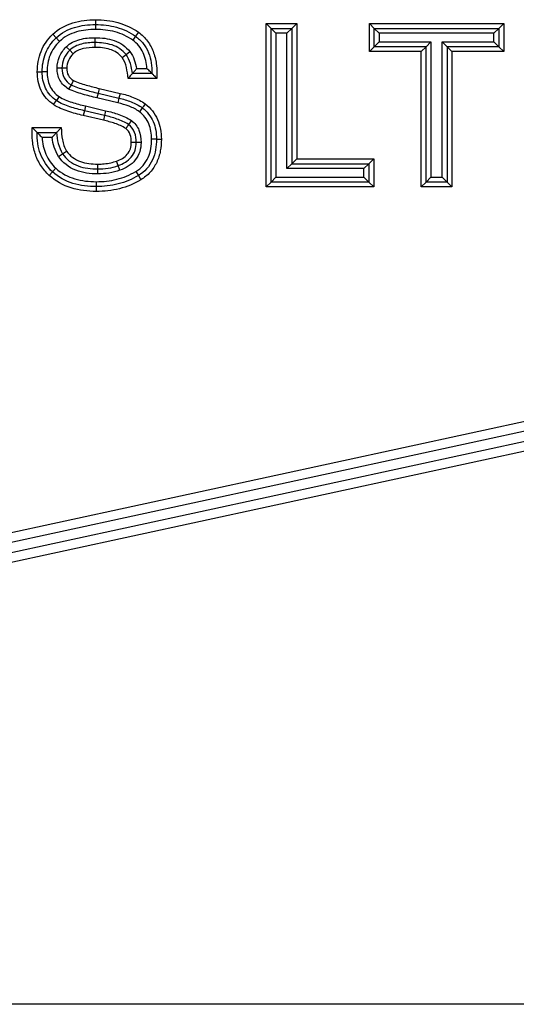
# Model space of a CAD drawing. Units: millimetres. Extents: x -1 to 297, y 0 to 200.
# Drawn here: x 140 to 140, y 102 to 102 of the extents above; entities that cross this region are included whole.
import ezdxf

# ---------------------------------------------------------------- set-up
doc = ezdxf.new("R2010")
doc.units = ezdxf.units.MM

msp = doc.modelspace()

# ---------------------------------------------------------------- linework, layer by layer
at = {"color": 7, "linetype": 'Continuous', "lineweight": 25}
for p, q in [((139.815698565517, 102.3849505312378), (139.8156985655169, 102.3820933883805)), ((139.815698565517, 102.3820933883806), (139.8156985655174, 102.3792362455232)), ((139.9155921029538, 102.3826848107147), (139.9334934193286, 102.3826848107147)), ((139.9155921029538, 102.3826848107147), (139.918449245811, 102.3798276678576)), ((139.9155921029538, 102.2870086914697), (139.9155921029538, 102.3826848107147)), ((139.9334934193286, 102.3826848107147), (139.9306362764715, 102.3798276678575)), ((139.9334934193286, 102.3826848107147), (139.9334934193286, 102.3034400898332)), ((139.9760873500689, 102.3662534123512), (139.976087350069, 102.3826848107146)), ((139.9789444929262, 102.3798276678576), (139.976087350069, 102.3826848107146)), ((139.976087350069, 102.3826848107146), (140.0547384888986, 102.3826848107147)), ((140.0518813460415, 102.3798276678575), (140.0547384888986, 102.3826848107147)), ((140.0547384888986, 102.3826848107147), (140.0547384888985, 102.3662534123511)), ((139.7906093430561, 102.3763843222042), (139.7925805789223, 102.3743161117537)), ((139.794551814788, 102.3722479013034), (139.7925805789221, 102.3743161117537)), ((139.8153620169181, 102.3715600791266), (139.8153620169178, 102.3744172219836)), ((139.83909251178, 102.3752753516336), (139.8374447632041, 102.3729411802332)), ((139.840750097872, 102.3776025428926), (139.8390925117801, 102.3752753516336)), ((139.9184492458111, 102.2898658343268), (139.9184492458111, 102.3798276678576)), ((139.9213063886681, 102.3769705250004), (139.9184492458111, 102.3798276678576)), ((139.9184492458111, 102.3798276678576), (139.9306362764716, 102.3798276678573)), ((139.9277791336144, 102.3769705250002), (139.9213063886681, 102.3769705250004)), ((139.9213063886681, 102.3769705250004), (139.9213063886683, 102.292722977184)), ((139.9277791336144, 102.3769705250002), (139.9306362764716, 102.3798276678573)), ((139.9277791336143, 102.297725804119), (139.9277791336144, 102.3769705250002)), ((139.9306362764716, 102.3798276678573), (139.9306362764715, 102.300582946976)), ((139.9789444929263, 102.3798276678574), (140.0518813460415, 102.3798276678575)), ((139.9789444929263, 102.3798276678574), (139.9818016357832, 102.3769705250004)), ((139.9789444929263, 102.3691105552082), (139.9789444929263, 102.3798276678574)), ((139.9818016357832, 102.3769705250004), (139.9818016357833, 102.3719676980655)), ((140.0490242031842, 102.3769705250003), (139.9818016357832, 102.3769705250004)), ((140.0518813460415, 102.3798276678575), (140.0490242031842, 102.3769705250003)), ((140.0490242031843, 102.3719676980654), (140.0490242031842, 102.3769705250003)), ((140.0518813460415, 102.3798276678575), (140.0518813460416, 102.3691105552083)), ((139.8005111099033, 102.3670286380806), (139.7984875672815, 102.3690457004548)), ((139.8153620169178, 102.3687029362694), (139.815362016918, 102.3715600791266)), ((139.9760873500689, 102.3662534123512), (139.9789444929262, 102.3691105552084)), ((139.9789444929263, 102.3691105552082), (139.9818016357833, 102.3719676980655)), ((140.0092583060724, 102.3691105552083), (139.9789444929263, 102.3691105552082)), ((139.9818016357833, 102.3719676980655), (140.0121154489293, 102.3719676980656)), ((140.0064011632148, 102.3662534123513), (140.0092583060724, 102.3691105552083)), ((140.0121154489293, 102.3719676980656), (140.0092583060724, 102.3691105552083)), ((140.0092583060721, 102.2898658343269), (140.0092583060724, 102.3691105552083)), ((140.0121154489293, 102.3719676980656), (140.0121154489292, 102.292722977184)), ((140.0187103900385, 102.3719676980653), (140.0490242031843, 102.3719676980654)), ((140.0187103900385, 102.2927229771841), (140.0187103900385, 102.3719676980653)), ((140.0187103900385, 102.3719676980653), (140.0215675328957, 102.3691105552082)), ((140.0215675328957, 102.3691105552082), (140.0215675328955, 102.2898658343268)), ((140.0518813460416, 102.3691105552083), (140.0215675328957, 102.3691105552082)), ((140.0215675328956, 102.3691105552083), (140.0244246757526, 102.3662534123512)), ((140.0518813460416, 102.3691105552083), (140.0490242031843, 102.3719676980654)), ((140.0518813460415, 102.3691105552084), (140.0547384888985, 102.3662534123511)), ((139.802534822492, 102.3650117462286), (139.8005111099033, 102.3670286380806)), ((139.8312328115366, 102.3627906192579), (139.8335091654307, 102.3645175069299)), ((139.8335091654306, 102.36451750693), (139.8357991336093, 102.366226256597)), ((140.0064011632148, 102.3662534123513), (139.9760873500689, 102.3662534123512)), ((140.006401163215, 102.2870086914698), (140.0064011632148, 102.3662534123513)), ((140.0244246757526, 102.3662534123512), (140.0244246757528, 102.2870086914698)), ((140.0547384888985, 102.3662534123511), (140.0244246757526, 102.3662534123512)), ((139.7815581866205, 102.3544129025481), (139.7844153294778, 102.354412902548)), ((139.7872724723348, 102.3544129025482), (139.7844153294777, 102.354412902548)), ((139.79598934272, 102.3564953288266), (139.793132199863, 102.3564953288267)), ((139.7988464855773, 102.3564953288265), (139.7959893427202, 102.3564953288265)), ((139.8487174962222, 102.3534332966411), (139.8372656791427, 102.353433296641)), ((139.839720503457, 102.3562904394983), (139.8457615649104, 102.3562904394983)), ((139.8013277875932, 102.3468194293164), (139.7999071558205, 102.3443403189124)), ((139.8027220793907, 102.3493134997578), (139.801327787593, 102.3468194293166)), ((139.8515746390793, 102.3505761537839), (139.8347382141523, 102.3505761537838)), ((139.7943222893752, 102.3399397731818), (139.792723650263, 102.3375717255279)), ((139.8171684835284, 102.3419198723295), (139.8165064059407, 102.3391404880441)), ((139.8178231228361, 102.3447010180805), (139.8171684835282, 102.3419198723295)), ((139.8171684835284, 102.3419198723295), (139.8293962462433, 102.3390416435389)), ((139.8178231228361, 102.3447010180805), (139.8300516359629, 102.3418226020464)), ((139.8300516359629, 102.3418226020464), (139.8293962462432, 102.3390416435389)), ((139.6312204039816, 102.0553678286149), (140.9399648139267, 102.3391804340614)), ((139.7911206863207, 102.3352066041414), (139.792723650263, 102.337571725528)), ((139.8097441163299, 102.3344138665221), (139.8090948812061, 102.3316314645522)), ((139.8097441163299, 102.3344138665221), (139.821560532132, 102.3316566685724)), ((139.8287416093032, 102.3362605077266), (139.8165064059407, 102.3391404880441)), ((139.8293962462433, 102.3390416435389), (139.8287416093032, 102.3362605077266)), ((140.9411758573284, 102.3335959524286), (139.6324309066013, 102.0497832297085)), ((139.8090948812061, 102.3316314645522), (139.8084469016991, 102.3288487699)), ((139.8202548847576, 102.3260935298732), (139.8084469016991, 102.3288487699)), ((139.8209041220625, 102.3288759410756), (139.8090948812061, 102.3316314645522)), ((139.8209041220625, 102.3288759410757), (139.8202548847576, 102.3260935298732)), ((139.821560532132, 102.3316566685724), (139.8209041220625, 102.3288759410756)), ((139.8430425027504, 102.3333462840401), (139.8413259330275, 102.331062241557)), ((139.6336417831691, 102.044198711951), (140.9423870526124, 102.3280115037351)), ((140.9435981719556, 102.3224270385714), (139.6348528265755, 102.0386142302968)), ((139.8366601063533, 102.3258879157847), (139.8350198154962, 102.3235481883672)), ((139.7785929579605, 102.3217506757137), (139.7955730278627, 102.3217506757138)), ((139.7814143953735, 102.3188935328567), (139.7928662124531, 102.3188935328567)), ((139.7902467228682, 102.3160363899996), (139.7843338913147, 102.3160363899995)), ((139.8394703015842, 102.3130759771948), (139.836613158727, 102.3130759771947)), ((139.8423274444413, 102.3130759771947), (139.8394703015847, 102.3130759771943)), ((139.8513508235356, 102.3150356981594), (139.8484936806785, 102.3150356981595)), ((139.8513508235355, 102.3150356981594), (139.8542079663928, 102.3150356981596)), ((139.7939413247016, 102.3049201492577), (139.7963467664971, 102.3064621098704)), ((139.796346766497, 102.3064621098702), (139.7987397524367, 102.3080233648161)), ((139.8169337650651, 102.2975209147907), (139.8169337650651, 102.3003780576476)), ((139.828967541371, 102.2994806357553), (139.8279962644202, 102.302167620392)), ((139.8299390239451, 102.2967937254558), (139.828967541371, 102.2994806357553)), ((139.9306362764715, 102.300582946976), (139.9277791336143, 102.297725804119)), ((139.9306362764715, 102.3005829469759), (139.9334934193286, 102.3034400898332)), ((139.9306362764715, 102.300582946976), (139.9757699384407, 102.3005829469759)), ((139.9334934193286, 102.3034400898332), (139.9786270812977, 102.3034400898331)), ((139.9757699384407, 102.3005829469759), (139.9729127955835, 102.2977258041189)), ((139.9757699384407, 102.3005829469761), (139.9786270812977, 102.3034400898331)), ((139.9757699384407, 102.3005829469759), (139.9757699384407, 102.2898658343269)), ((139.9786270812977, 102.3034400898331), (139.9786270812981, 102.2870086914695)), ((139.79048796963, 102.2958060953026), (139.7885546164856, 102.2937024073345)), ((139.7924287233673, 102.2979029600012), (139.7904879696302, 102.2958060953025)), ((139.8169337650651, 102.2946637719334), (139.8169337650649, 102.2975209147906)), ((139.840745724036, 102.2936625709425), (139.8422280962256, 102.2912200638731)), ((139.9729127955835, 102.2977258041189), (139.9277791336143, 102.297725804119)), ((139.9729127955834, 102.2927229771839), (139.9729127955835, 102.2977258041189)), ((139.8161170873757, 102.2900896498704), (139.8161170873754, 102.2872325070133)), ((139.9155921029538, 102.2870086914697), (139.9184492458111, 102.2898658343268)), ((139.9213063886683, 102.292722977184), (139.9184492458111, 102.2898658343268)), ((139.9757699384407, 102.2898658343269), (139.9184492458111, 102.2898658343268)), ((139.9213063886683, 102.292722977184), (139.9729127955834, 102.2927229771839)), ((139.9757699384407, 102.2898658343269), (139.9729127955834, 102.2927229771839)), ((139.9757699384406, 102.2898658343267), (139.9786270812981, 102.2870086914695)), ((140.006401163215, 102.2870086914698), (140.009258306072, 102.2898658343269)), ((140.0121154489292, 102.292722977184), (140.0092583060721, 102.2898658343269)), ((140.0215675328955, 102.2898658343268), (140.0092583060721, 102.2898658343269)), ((140.0121154489292, 102.292722977184), (140.0187103900385, 102.2927229771841)), ((140.0187103900385, 102.2927229771841), (140.0215675328955, 102.2898658343268)), ((140.0244246757528, 102.2870086914698), (140.0215675328955, 102.2898658343269)), ((139.8161170873753, 102.2872325070133), (139.8161170873754, 102.2843753641559)), ((139.9786270812981, 102.2870086914695), (139.9155921029538, 102.2870086914697)), ((140.0244246757528, 102.2870086914698), (140.006401163215, 102.2870086914698)), ((141.5746630533033, 101.8083244181828), (33.11752019615921, 101.8083244181824))]:
    msp.add_line(p, q, dxfattribs=at)
for centre, radius, start, end in [((139.9684086281754, 102.2409145689991), 0.1557571422103731, 142.5478290027034, 143.5988642353286), ((140.827983782197, 102.894494353245), 1.155697977027856, 211.182990802844, 211.3246387968503)]:
    msp.add_arc(centre, radius, start, end, dxfattribs=at)
for points, knots in [([(139.7906093430561, 102.3763843222042), (139.7939170462349, 102.3795369332639), (139.7979966787713, 102.3817761324329), (139.8066853821306, 102.3844621107742), (139.8111559150044, 102.3849505312379), (139.815698565517, 102.3849505312378)], [0, 0, 0, 0, 0.5, 0.5, 1, 1, 1, 1]), ([(139.7925805789221, 102.3743161117537), (139.7955856689465, 102.3771802986333), (139.7993838086949, 102.379236917535), (139.8073136073868, 102.3816422920645), (139.8115130976321, 102.3820933883807), (139.815698565517, 102.3820933883806)], [0, 0, 0, 0, 0.5, 0.5, 1, 1, 1, 1]), ([(139.815698565517, 102.3849505312378), (139.8201325674686, 102.3849505312378), (139.8245244759869, 102.3844471406737), (139.8330649005094, 102.3820547120557), (139.8371208366289, 102.3801645267394), (139.840750097872, 102.3776025428926)], [0, 0, 0, 0, 0.5, 0.5, 1, 1, 1, 1]), ([(139.815698565517, 102.3820933883806), (139.8198283221855, 102.3820933883806), (139.8239810017182, 102.3816251958925), (139.8319443440676, 102.3794084340834), (139.8357041223429, 102.3776672982098), (139.83909251178, 102.3752753516336)], [0, 0, 0, 0, 0.5, 0.5, 1, 1, 1, 1]), ([(139.7815581866205, 102.3544129025481), (139.7815581866204, 102.3585264961715), (139.7822212504472, 102.3625963271505), (139.7852981951379, 102.3702065135335), (139.7876312639142, 102.3735458797165), (139.7906093430561, 102.3763843222042)], [0, 0, 0, 0, 0.5, 0.5, 1, 1, 1, 1]), ([(139.7844153294777, 102.354412902548), (139.7844153294776, 102.3581095363341), (139.7850136089692, 102.3618449111585), (139.7877361074505, 102.3686484646022), (139.7898899815061, 102.3717516715025), (139.7925805789221, 102.3743161117537)], [0, 0, 0, 0, 0.5, 0.5, 1, 1, 1, 1]), ([(139.8156985655174, 102.3792362455232), (139.8118780904396, 102.3792362455233), (139.8080423981272, 102.3788438637308), (139.8007858511107, 102.3767081715111), (139.7973329968457, 102.374898678849), (139.794551814788, 102.3722479013034)], [0, 0, 0, 0, 0.5, 0.5, 1, 1, 1, 1]), ([(139.7984875672889, 102.3690457004474), (139.8006532019676, 102.3712182926945), (139.8034657490068, 102.3725807688129), (139.8092611740579, 102.3741507135588), (139.8123235644433, 102.3744172219836), (139.8153620169178, 102.3744172219836)], [0, 0, 0, 0, 0.5, 0.5, 1, 1, 1, 1]), ([(139.8153620169178, 102.3744172219836), (139.8191840707746, 102.3744172219836), (139.8229991446766, 102.3739970057267), (139.8302038938715, 102.3714696401917), (139.8334731145121, 102.3692923726797), (139.8357991336093, 102.366226256597)], [0, 0, 0, 0, 0.5, 0.5, 1, 1, 1, 1]), ([(139.8374447800907, 102.372941203912), (139.8342965716256, 102.3751636008942), (139.8307978674006, 102.3767731188154), (139.8233940633358, 102.3788111755566), (139.8195467890663, 102.3792362455231), (139.8156985655174, 102.3792362455232)], [0, 0, 0, 0, 0.5, 0.5, 1, 1, 1, 1]), ([(139.83909251178, 102.3752753516336), (139.8407796756345, 102.3740736370982), (139.8423050696433, 102.3726345277371), (139.8448693906875, 102.369334730173), (139.8458732172517, 102.367532836679), (139.8481818679099, 102.3617433500047), (139.8487174962221, 102.3575929470948), (139.8487174962222, 102.3534332966411)], [0, 0, 0, 0, 0.25, 0.25, 0.5, 0.5, 1, 1, 1, 1]), ([(139.8407500831874, 102.3776025220906), (139.8428366973038, 102.3761162915108), (139.8446506798235, 102.3743574857457), (139.8476920710813, 102.3702534218044), (139.8488560513769, 102.3679865470721), (139.8505445444668, 102.3631820959042), (139.8510585582124, 102.3606811517992), (139.8516001148348, 102.3556654055434), (139.8515746390793, 102.3531191284279), (139.8515746390793, 102.3505761537839)], [0, 0, 0, 0, 0.25, 0.25, 0.5, 0.5, 0.75, 0.75, 1, 1, 1, 1]), ([(139.794551814788, 102.3722479013034), (139.7921421689296, 102.3699512393078), (139.7902118240907, 102.367171664587), (139.7877923425649, 102.3610711344525), (139.7872724723347, 102.3577376806254), (139.7872724723348, 102.3544129025482)], [0, 0, 0, 0, 0.5, 0.5, 1, 1, 1, 1]), ([(139.793132199863, 102.3564953288267), (139.793132199863, 102.3588531719211), (139.793591500993, 102.3611702338734), (139.7954428211841, 102.3654424920561), (139.7968257587958, 102.3673782720555), (139.7984875672815, 102.3690457004548)], [0, 0, 0, 0, 0.5, 0.5, 1, 1, 1, 1]), ([(139.8153620169181, 102.3715600791266), (139.812706777665, 102.3715600791266), (139.8100190136362, 102.3713466907248), (139.8049136316876, 102.3700556047334), (139.8024106485141, 102.3689342793688), (139.8005111099033, 102.3670286380806)], [0, 0, 0, 0, 0.5, 0.5, 1, 1, 1, 1]), ([(139.8153620169178, 102.3687029362694), (139.8130768448134, 102.3687029362693), (139.8107787053896, 102.368538868825), (139.8063571493702, 102.3675175285666), (139.8041659889136, 102.3666480585299), (139.802534822492, 102.3650117462286)], [0, 0, 0, 0, 0.5, 0.5, 1, 1, 1, 1]), ([(139.8335091654306, 102.36451750693), (139.8314888721563, 102.3671806207917), (139.828528988781, 102.3690828541799), (139.8221328347911, 102.37121378832), (139.8187394844868, 102.3715600791266), (139.8153620169181, 102.3715600791266)], [0, 0, 0, 0, 0.5, 0.5, 1, 1, 1, 1]), ([(139.8312329046566, 102.3627906884119), (139.8294449840095, 102.3651474929014), (139.8268406325698, 102.3666959377812), (139.8212119503234, 102.368437274631), (139.8182973813898, 102.3687029362694), (139.8153620169178, 102.3687029362694)], [0, 0, 0, 0, 0.5, 0.5, 1, 1, 1, 1]), ([(139.8457615649104, 102.3562904394983), (139.8455318376418, 102.3595075229101), (139.8448792864668, 102.362705568307), (139.8421814915042, 102.368511214739), (139.8400820083346, 102.3710603646298), (139.8374447632039, 102.3729411802334)], [0, 0, 0, 0, 0.5, 0.5, 1, 1, 1, 1]), ([(139.8005111099033, 102.3670286380806), (139.7991284014765, 102.3656412536024), (139.7979435858826, 102.3640095448472), (139.7963742528928, 102.3604237726265), (139.79598934272, 102.3584765477958), (139.79598934272, 102.3564953288266)], [0, 0, 0, 0, 0.5, 0.5, 1, 1, 1, 1]), ([(139.8025348224821, 102.3650117462381), (139.8014068548119, 102.3638799640002), (139.800445201423, 102.3625749966907), (139.7991616852206, 102.3596899855446), (139.7988464855773, 102.3580954616538), (139.7988464855773, 102.3564953288265)], [0, 0, 0, 0, 0.5, 0.5, 1, 1, 1, 1]), ([(139.8347382141523, 102.3505761537838), (139.8344763987214, 102.3527062463086), (139.8342514922122, 102.3548499656286), (139.8332407061816, 102.3590103594928), (139.8325205884485, 102.3610565467992), (139.8312328115366, 102.3627906192579)], [0, 0, 0, 0, 0.5, 0.5, 1, 1, 1, 1]), ([(139.8372656791427, 102.353433296641), (139.8370248155867, 102.3553929277395), (139.8366600227747, 102.3573415483221), (139.8354943761522, 102.3611064301334), (139.8346934736924, 102.3629303641785), (139.8335091654306, 102.36451750693)], [0, 0, 0, 0, 0.5, 0.5, 1, 1, 1, 1]), ([(139.7911206889908, 102.335206608096), (139.7895623030696, 102.3362628060867), (139.7881562661511, 102.3374759150886), (139.7856939810098, 102.3402623960212), (139.7846398725688, 102.3418521487384), (139.7822247512157, 102.3468799009644), (139.7815581866204, 102.3506530769424), (139.7815581866205, 102.3544129025481)], [0, 0, 0, 0, 0.2499999999999001, 0.2499999999999001, 0.4999999999998002, 0.4999999999998002, 1, 1, 1, 1]), ([(139.792723650263, 102.3375717255279), (139.7900310458949, 102.3393966414775), (139.7877513155066, 102.3419277502717), (139.7849740380331, 102.3478022951288), (139.7844153294776, 102.3511232973801), (139.7844153294777, 102.354412902548)], [0, 0, 0, 0, 0.5, 0.5, 1, 1, 1, 1]), ([(139.7872724723348, 102.3544129025482), (139.7872724723347, 102.3515926089879), (139.7877145895874, 102.3487561481866), (139.7900514745648, 102.3436847593911), (139.7919813641144, 102.3415272838739), (139.7943222893749, 102.3399397731821)], [0, 0, 0, 0, 0.5, 0.5, 1, 1, 1, 1]), ([(139.7999072341908, 102.3443404590993), (139.7977705192856, 102.3455648859226), (139.7959462515039, 102.3473186895226), (139.793622666156, 102.3515936347655), (139.7931321998631, 102.3540404491631), (139.793132199863, 102.3564953288267)], [0, 0, 0, 0, 0.5, 0.5, 1, 1, 1, 1]), ([(139.79598934272, 102.3564953288266), (139.79598934272, 102.3545727594392), (139.7963478999555, 102.3525955906285), (139.7981692033043, 102.349180090878), (139.7996291518069, 102.3477928185198), (139.8013277875932, 102.3468194293164)], [0, 0, 0, 0, 0.5, 0.5, 1, 1, 1, 1]), ([(139.7988464855773, 102.3564953288265), (139.7988464855773, 102.3550524421677), (139.7990786786013, 102.3535965346696), (139.8003815835857, 102.3510572083853), (139.801467877447, 102.3500371116759), (139.8027220793907, 102.3493134997578)], [0, 0, 0, 0, 0.5, 0.5, 1, 1, 1, 1]), ([(139.8372656791426, 102.3534332966411), (139.8372656791426, 102.3534332966411), (139.8372322580192, 102.3533955161277), (139.8371710350244, 102.3533263073185), (139.8371100518142, 102.353257369571), (139.8370205138955, 102.3531561524917), (139.8369130644597, 102.3530346875499), (139.8367676202812, 102.3528702719014), (139.8365857597017, 102.3526646897636), (139.8363887420111, 102.3524419734493), (139.8361295870242, 102.3521490147644), (139.8358364282303, 102.3518176168786), (139.8355371004971, 102.3514792453886), (139.8352890337788, 102.3511988213057), (139.8350318749831, 102.3509081191906), (139.8347762176482, 102.3506191143858), (139.8347635504188, 102.3506047948664), (139.8347508821851, 102.3505904742116), (139.8347382141523, 102.3505761537838)], [0, 0, 0, 0, 2.756625120515918e-05, 2.756625120515918e-05, 2.756625120515918e-05, 5.494227681997614e-05, 5.494227681997614e-05, 5.494227681997614e-05, 9.213289497838649e-05, 9.213289497838649e-05, 9.213289497838649e-05, 0.0001411718571901913, 0.0001411718571901913, 0.0001411718571901913, 0.0001815890982671104, 0.0001815890982671104, 0.0001815890982671104, 0.0001835966414459331, 0.0001835966414459331, 0.0001835966414459331, 0.0001835966414459331]), ([(139.8372656791427, 102.353433296641), (139.8372656791427, 102.353433296641), (139.8372992745794, 102.3534712405481), (139.8373606273051, 102.3535407440766), (139.8374217331626, 102.35360996794), (139.8375113076017, 102.3537115841263), (139.8376184450351, 102.3538336681971), (139.8377640225017, 102.3539995550322), (139.8379456035566, 102.3542073578823), (139.838141491647, 102.3544333137306), (139.8383965041286, 102.3547274692429), (139.8386834697447, 102.355061328386), (139.8389747037256, 102.35540415483), (139.8392071002397, 102.3556777206765), (139.8394466725117, 102.355962185066), (139.839683604743, 102.356246188774), (139.8396959071578, 102.3562609353173), (139.8397082036682, 102.3562756889959), (139.839720503457, 102.3562904394983)], [0, 0, 0, 0, 2.762563324996351e-05, 2.762563324996351e-05, 2.762563324996351e-05, 5.505562266648618e-05, 5.505562266648618e-05, 5.505562266648618e-05, 9.246472654245784e-05, 9.246472654245784e-05, 9.246472654245784e-05, 0.0001412816699617772, 0.0001412816699617772, 0.0001412816699617772, 0.0001800084802490737, 0.0001800084802490737, 0.0001800084802490737, 0.0001820250875358089, 0.0001820250875358089, 0.0001820250875358089, 0.0001820250875358089]), ([(139.8487174962222, 102.3534332966411), (139.8487174962222, 102.3534332966411), (139.8486823512154, 102.3534684723954), (139.8486183377679, 102.353532349906), (139.8485546163292, 102.353595936028), (139.8484613458104, 102.3536888782123), (139.8483498782688, 102.3537994616395), (139.8481935105236, 102.3539545891404), (139.8479975533819, 102.3541481347165), (139.8477853906492, 102.3543559621982), (139.8474881735857, 102.3546471060436), (139.8471502031641, 102.3549749964331), (139.8468036431507, 102.3553065925104), (139.8464798532049, 102.3556164016973), (139.8461415800084, 102.3559362106757), (139.8458034273574, 102.3562514374916), (139.8457894773653, 102.3562644417119), (139.8457755192104, 102.3562774386887), (139.8457615649104, 102.3562904394983)], [0, 0, 0, 0, 2.655969773208466e-05, 2.655969773208466e-05, 2.655969773208466e-05, 5.29064702907806e-05, 5.29064702907806e-05, 5.29064702907806e-05, 9.000727188307941e-05, 9.000727188307941e-05, 9.000727188307941e-05, 0.0001421276463824737, 0.0001421276463824737, 0.0001421276463824737, 0.0001906171947600474, 0.0001906171947600474, 0.0001906171947600474, 0.0001926197612475892, 0.0001926197612475892, 0.0001926197612475892, 0.0001926197612475892]), ([(139.8487174962222, 102.3534332966411), (139.8487174962222, 102.3534332966411), (139.8487528548554, 102.3533979380078), (139.8488170564916, 102.3533337363715), (139.8488809569235, 102.3532698359396), (139.8489743348171, 102.3531764580462), (139.8490855792504, 102.3530652136129), (139.8492424771825, 102.3529083156808), (139.8494386790693, 102.352712113794), (139.8496502890877, 102.3525005037756), (139.8499440458297, 102.3522067470337), (139.8502764326757, 102.3518743601875), (139.8506152852907, 102.3515355075725), (139.8509147121812, 102.3512360806821), (139.851225455918, 102.3509253369456), (139.8515342329774, 102.3506165598856), (139.8515477011729, 102.3506030916901), (139.8515611702103, 102.3505896226529), (139.8515746390793, 102.3505761537839)], [0, 0, 0, 0, 2.66282629710835e-05, 2.66282629710835e-05, 2.66282629710835e-05, 5.303721795015619e-05, 5.303721795015619e-05, 5.303721795015619e-05, 9.042937604255493e-05, 9.042937604255493e-05, 9.042937604255493e-05, 0.0001424831922828047, 0.0001424831922828047, 0.0001424831922828047, 0.0001882624560353632, 0.0001882624560353632, 0.0001882624560353632, 0.0001902624810370686, 0.0001902624810370686, 0.0001902624810370686, 0.0001902624810370686]), ([(139.8013277875932, 102.3468194293164), (139.802534038619, 102.346145085061), (139.8038480691517, 102.345673876086), (139.8064649618752, 102.344777817401), (139.8077919052287, 102.3443764936677), (139.8117866635837, 102.3432364560271), (139.8144739415396, 102.3425617396469), (139.8171684835284, 102.3419198723295)], [0, 0, 0, 0, 0.2500000000001968, 0.2500000000001968, 0.5000000000003936, 0.5000000000003936, 1, 1, 1, 1]), ([(139.8027220034967, 102.349313307285), (139.8038812219079, 102.3486652633367), (139.8051311268065, 102.3482472071847), (139.8076298344003, 102.3474082996095), (139.8088939059187, 102.3470304432982), (139.8126996007948, 102.3459536118346), (139.8152579185074, 102.3453121472844), (139.8178231228361, 102.3447010180805)], [0, 0, 0, 0, 0.2500000000002894, 0.2500000000002894, 0.5000000000005788, 0.5000000000005788, 1, 1, 1, 1]), ([(139.7943222862911, 102.3399397686347), (139.796608326933, 102.338396491436), (139.7992035559576, 102.3374490014687), (139.8044143547072, 102.3357340085916), (139.8070712414134, 102.3350362733568), (139.8097441163299, 102.3344138665221)], [0, 0, 0, 0, 0.5, 0.5, 1, 1, 1, 1]), ([(139.8165064082835, 102.3391404979977), (139.8136789032656, 102.3398140384615), (139.8108592167223, 102.3405230421481), (139.8066701885355, 102.3417293640719), (139.8052792347729, 102.3421552829679), (139.8025402019646, 102.343112490333), (139.8011844561447, 102.3436262551581), (139.7999071558205, 102.3443403189123)], [0, 0, 0, 0, 0.4999999999994755, 0.4999999999994755, 0.7499999999997378, 0.7499999999997378, 1, 1, 1, 1]), ([(139.8300516359389, 102.3418226019445), (139.8326606997661, 102.3412077227197), (139.8352373427903, 102.3404505780795), (139.8402115335055, 102.3384674912127), (139.8426121604822, 102.3372437927695), (139.8447590516832, 102.3356302991601)], [0, 0, 0, 0, 0.5, 0.5, 1, 1, 1, 1]), ([(139.8084469017654, 102.3288487701832), (139.8054341081783, 102.3295503306298), (139.8024402912426, 102.3303439876158), (139.7965839501305, 102.3323237759691), (139.7936950477738, 102.3334686852004), (139.7911206863207, 102.3352066041414)], [0, 0, 0, 0, 0.5, 0.5, 1, 1, 1, 1]), ([(139.8090948812061, 102.3316314645522), (139.8062536832319, 102.3322930671686), (139.8034278179305, 102.3330386893531), (139.7978945688942, 102.3348851693726), (139.795153384704, 102.3359314424581), (139.792723650263, 102.3375717255279)], [0, 0, 0, 0, 0.5, 0.5, 1, 1, 1, 1]), ([(139.8413259538175, 102.3310622689205), (139.8394930827688, 102.3324397610462), (139.837427031754, 102.3334467065014), (139.8331688146077, 102.3350995215338), (139.830967434497, 102.3357359187602), (139.8287416093032, 102.3362605077266)], [0, 0, 0, 0, 0.5, 0.5, 1, 1, 1, 1]), ([(139.8293962462433, 102.3390416435389), (139.8318118310415, 102.3384723616023), (139.8342039783121, 102.337775018827), (139.8388203174317, 102.3359572451896), (139.8410520976004, 102.3348421707383), (139.8430425027504, 102.3333462840401)], [0, 0, 0, 0, 0.5, 0.5, 1, 1, 1, 1]), ([(139.8447590698467, 102.3356303230987), (139.8479095759881, 102.3332398747551), (139.8504454951264, 102.3300761929906), (139.8527897125732, 102.3247118463459), (139.8533512403352, 102.3227988135598), (139.854054457769, 102.318955107947), (139.8542079663928, 102.3170059734166), (139.8542079663928, 102.3150356981596)], [0, 0, 0, 0, 0.5000000000005351, 0.5000000000005351, 0.7500000000002676, 0.7500000000002676, 1, 1, 1, 1]), ([(139.8350198154962, 102.3235481883672), (139.8329348415448, 102.3249665933515), (139.8305762632418, 102.325954410442), (139.8258082903818, 102.3276272906724), (139.8233653764077, 102.3282949448435), (139.8209041220625, 102.3288759410756)], [0, 0, 0, 0, 0.5, 0.5, 1, 1, 1, 1]), ([(139.8215605299735, 102.331656659321), (139.8241980547613, 102.3310340532231), (139.8268150668385, 102.3303144091764), (139.8319160879514, 102.3284986105489), (139.8344134630482, 102.3274163042135), (139.8366601063533, 102.3258879157847)], [0, 0, 0, 0, 0.5, 0.5, 1, 1, 1, 1]), ([(139.8484936806785, 102.3150356981595), (139.8484936806786, 102.3180902774325), (139.8480630431607, 102.3211240737322), (139.845715009922, 102.3267521377141), (139.8437715450019, 102.3292040920084), (139.8413259330275, 102.331062241557)], [0, 0, 0, 0, 0.5, 0.5, 1, 1, 1, 1]), ([(139.8430425027504, 102.3333462840401), (139.845818916435, 102.3312396785628), (139.8480707639049, 102.3284311093861), (139.8508168183155, 102.3220332988648), (139.8513508235357, 102.3185345034432), (139.8513508235356, 102.3150356981594)], [0, 0, 0, 0, 0.5, 0.5, 1, 1, 1, 1]), ([(139.8333954708336, 102.3211975937639), (139.8314450009803, 102.3225202060716), (139.8292487860599, 102.323403373481), (139.8248120795226, 102.3249366705181), (139.8225415626358, 102.3255535615076), (139.8202548847576, 102.3260935298732)], [0, 0, 0, 0, 0.5, 0.5, 1, 1, 1, 1]), ([(139.8350198154962, 102.3235481883671), (139.8350198154966, 102.3235481883668), (139.8349884413822, 102.3235027590359), (139.8349282883734, 102.3234156648217), (139.8348681353838, 102.3233285706353), (139.834777544345, 102.3231974096081), (139.8346640084288, 102.3230330499815), (139.8345504714402, 102.3228686888026), (139.8344108575005, 102.3226665955484), (139.8342567140082, 102.3224435154052), (139.8341025668171, 102.322220429909), (139.8339296375177, 102.3219702042478), (139.8337522292331, 102.3217135704588), (139.8337136098124, 102.3216577047011), (139.8336746450732, 102.3216013427092), (139.8336354908062, 102.3215447101903), (139.8335561510277, 102.3214299535661), (139.8334756977553, 102.3213136177851), (139.8333954708336, 102.3211975937641)], [0, 0, 0, 0, 3.357647856989024e-05, 3.357647856989024e-05, 3.357647856989024e-05, 6.715293779722454e-05, 6.715293779722454e-05, 6.715293779722454e-05, 0.0001007297074836244, 0.0001007297074836244, 0.0001007297074836244, 0.00013430728506231, 0.00013430728506231, 0.00013430728506231, 0.0001415177549489223, 0.0001415177549489223, 0.0001415177549489223, 0.0001563290582315351, 0.0001563290582315351, 0.0001563290582315351, 0.0001563290582315351]), ([(139.8394703015847, 102.3130759771943), (139.8394703015846, 102.3150275379674), (139.839249184809, 102.3169993444572), (139.8378719314917, 102.3207213094328), (139.8366596422578, 102.3223985669318), (139.8350198154962, 102.3235481883672)], [0, 0, 0, 0, 0.5, 0.5, 1, 1, 1, 1]), ([(139.8366599475542, 102.325887682359), (139.83867724434, 102.3244734307557), (139.8402060691557, 102.3224622535456), (139.8420201470843, 102.3179033127259), (139.8423274444413, 102.3155170135722), (139.8423274444413, 102.3130759771947)], [0, 0, 0, 0, 0.5, 0.5, 1, 1, 1, 1]), ([(139.7885546274347, 102.2937024191721), (139.7866488764262, 102.2954538621751), (139.7849941062013, 102.297400584027), (139.7822179056708, 102.3017089997621), (139.7811102832752, 102.3040715104019), (139.779519894111, 102.3089302894767), (139.7790139257282, 102.3114809801455), (139.7785065149475, 102.3165974898242), (139.7785605631886, 102.3191747514244), (139.7785929579605, 102.3217506757137)], [0, 0, 0, 0, 0.25, 0.25, 0.5, 0.5, 0.75, 0.75, 1, 1, 1, 1]), ([(139.7814143953736, 102.3188935328567), (139.7814143953736, 102.3188935328567), (139.781379232342, 102.3189291408786), (139.78131532401, 102.318993857974), (139.781251710018, 102.3190582770045), (139.7811587027335, 102.3191524613013), (139.7810478133503, 102.3192647539957), (139.7808920787279, 102.3194224594482), (139.7806973253755, 102.3196196774147), (139.7804871755507, 102.319832486697), (139.7801971288745, 102.3201262039296), (139.7798689417274, 102.3204585443029), (139.7795343116001, 102.3207974091929), (139.7792406511265, 102.3210947859558), (139.7789359243503, 102.3214033690627), (139.7786331107929, 102.3217100147452), (139.7786197270302, 102.3217235678802), (139.7786063424095, 102.3217371218838), (139.7785929579605, 102.3217506757137)], [0, 0, 0, 0, 2.67263794981327e-05, 2.67263794981327e-05, 2.67263794981327e-05, 5.323658602951704e-05, 5.323658602951704e-05, 5.323658602951704e-05, 9.061213663043393e-05, 9.061213663043393e-05, 9.061213663043393e-05, 0.0001423406249701957, 0.0001423406249701957, 0.0001423406249701957, 0.0001875169673037272, 0.0001875169673037272, 0.0001875169673037272, 0.0001895170720067692, 0.0001895170720067692, 0.0001895170720067692, 0.0001895170720067692]), ([(139.7904879696302, 102.2958060953025), (139.7873505624599, 102.2986894676904), (139.7848843569729, 102.3023397041595), (139.7819276893847, 102.3102897148788), (139.7813605006144, 102.3146080012485), (139.7814143953735, 102.3188935328567)], [0, 0, 0, 0, 0.5, 0.5, 1, 1, 1, 1]), ([(139.7814143953735, 102.3188935328567), (139.7814143953735, 102.3188935328567), (139.7814493437904, 102.3188581103792), (139.7815130654784, 102.3187937227323), (139.78157650201, 102.318729623222), (139.7816694066918, 102.3186358821617), (139.7817805336019, 102.3185242631575), (139.7819357667354, 102.3183683426178), (139.7821303229181, 102.3181738035469), (139.7823410906113, 102.3179648125905), (139.7826347341332, 102.3176736444352), (139.7829686751067, 102.3173457196153), (139.7833111803823, 102.3170139947103), (139.7836288155865, 102.3167063570901), (139.7839606201846, 102.3163887796014), (139.7842922942062, 102.3160756404856), (139.7843061557773, 102.3160625535393), (139.7843200254578, 102.3160494736403), (139.7843338913147, 102.3160363899995)], [0, 0, 0, 0, 2.66570293061247e-05, 2.66570293061247e-05, 2.66570293061247e-05, 5.310432355782436e-05, 5.310432355782436e-05, 5.310432355782436e-05, 9.018879575260264e-05, 9.018879575260264e-05, 9.018879575260264e-05, 0.0001419986340447336, 0.0001419986340447336, 0.0001419986340447336, 0.0001898387998027668, 0.0001898387998027668, 0.0001898387998027668, 0.0001918405405875642, 0.0001918405405875642, 0.0001918405405875642, 0.0001918405405875642]), ([(139.7928662124531, 102.3188935328567), (139.7928662124531, 102.3188935328567), (139.7928314859325, 102.3188569131101), (139.7927683912921, 102.3187901576829), (139.7927055782447, 102.3187237001869), (139.7926137554221, 102.3186263988249), (139.7925043868196, 102.318509942239), (139.7923521961969, 102.3183478884146), (139.7921623556253, 102.3181447743884), (139.7919580786145, 102.3179243089998), (139.7916845631624, 102.3176291182183), (139.791376819014, 102.3172937595698), (139.7910648212065, 102.3169493081817), (139.790809074525, 102.316666959084), (139.7905453997908, 102.3163729760612), (139.7902847783205, 102.3160792945521), (139.7902720901726, 102.3160649969026), (139.7902594082191, 102.3160506917427), (139.7902467228682, 102.3160363899996)], [0, 0, 0, 0, 2.71173047440636e-05, 2.71173047440636e-05, 2.71173047440636e-05, 5.40220532943441e-05, 5.40220532943441e-05, 5.40220532943441e-05, 9.160562094664423e-05, 9.160562094664423e-05, 9.160562094664423e-05, 0.0001420597418784043, 0.0001420597418784043, 0.0001420597418784043, 0.0001831897694306158, 0.0001831897694306158, 0.0001831897694306158, 0.0001851970497508558, 0.0001851970497508558, 0.0001851970497508558, 0.0001851970497508558]), ([(139.7928662124531, 102.3188935328567), (139.7928662124531, 102.3188935328567), (139.7929007256728, 102.3189299628248), (139.7929636472634, 102.3189963788695), (139.7930262961986, 102.3190625071164), (139.7931180438783, 102.3191593501545), (139.793227707366, 102.3192751039845), (139.7933795846567, 102.3194354160303), (139.7935695205136, 102.3196359002876), (139.7937747910646, 102.3198525708764), (139.7940528631502, 102.3201460861528), (139.7943674839555, 102.3204781799423), (139.794688459222, 102.3208169810984), (139.7949639367173, 102.3211077576897), (139.7952496911754, 102.3214093819927), (139.7955336990989, 102.3217091627624), (139.7955468081398, 102.3217229998355), (139.7955599180924, 102.3217368378709), (139.7955730278627, 102.3217506757138)], [0, 0, 0, 0, 2.704721202482145e-05, 2.704721202482145e-05, 2.704721202482145e-05, 5.388833247145794e-05, 5.388833247145794e-05, 5.388833247145794e-05, 9.120235996885491e-05, 9.120235996885491e-05, 9.120235996885491e-05, 0.0001418838837713094, 0.0001418838837713094, 0.0001418838837713094, 0.0001851601884323523, 0.0001851601884323523, 0.0001851601884323523, 0.0001871616767531628, 0.0001871616767531628, 0.0001871616767531628, 0.0001871616767531628]), ([(139.7955730278627, 102.3217506757138), (139.7957015947281, 102.3193731375379), (139.7957902794049, 102.3169812281856), (139.7966965013064, 102.3123178322284), (139.7974541036102, 102.310036108618), (139.7987397524367, 102.3080233648161)], [0, 0, 0, 0, 0.5, 0.5, 1, 1, 1, 1]), ([(139.836613158727, 102.3130759771947), (139.836613158727, 102.3145964128768), (139.8364676820953, 102.3161109083394), (139.8355126638144, 102.3190024250986), (139.8346481932495, 102.3203141670766), (139.8333954708336, 102.3211975937639)], [0, 0, 0, 0, 0.5, 0.5, 1, 1, 1, 1]), ([(139.7843338913147, 102.3160363899995), (139.7845338445747, 102.3126278749553), (139.7852192992754, 102.3092378205478), (139.7878876689265, 102.3030404489901), (139.7899103204877, 102.3002174486634), (139.7924287233673, 102.2979029600012)], [0, 0, 0, 0, 0.5, 0.5, 1, 1, 1, 1]), ([(139.8279962644228, 102.3021676203843), (139.8303553731234, 102.3030203784813), (139.832627078322, 102.3042303264255), (139.8350806197284, 102.3070817037626), (139.8356972943024, 102.3081857354961), (139.8364643273837, 102.3105848302683), (139.836613158727, 102.3118193230075), (139.836613158727, 102.3130759771947)], [0, 0, 0, 0, 0.5, 0.5, 0.75, 0.75, 1, 1, 1, 1]), ([(139.828967541371, 102.2994806357553), (139.8318304344226, 102.3005154991467), (139.834625240944, 102.3020843105892), (139.8375658053178, 102.3056386643546), (139.8383243493969, 102.3070294461555), (139.8392663352054, 102.3099578853647), (139.8394703015847, 102.3115192040757), (139.8394703015847, 102.3130759771943)], [0, 0, 0, 0, 0.5, 0.5, 0.75, 0.75, 1, 1, 1, 1]), ([(139.8423274444413, 102.3130759771947), (139.8423274444413, 102.3112251061999), (139.8420772816023, 102.309370369137), (139.8409600790461, 102.3058886116438), (139.8400718837844, 102.3042297845122), (139.837783242311, 102.3013802151683), (139.836360450677, 102.3001545733359), (139.8333130627598, 102.298190165997), (139.8316681297217, 102.2974187677234), (139.8299390239451, 102.2967937254558)], [0, 0, 0, 0, 0.25, 0.25, 0.5, 0.5, 0.75, 0.75, 1, 1, 1, 1]), ([(139.8392633518165, 102.2961050780617), (139.8408528291269, 102.2970683976438), (139.8423004357555, 102.2982358398393), (139.8447597298947, 102.3009921079394), (139.84575388967, 102.3025681434198), (139.8479839713919, 102.3076144921053), (139.8484936806786, 102.3113371409055), (139.8484936806785, 102.3150356981595)], [0, 0, 0, 0, 0.25, 0.25, 0.5, 0.5, 1, 1, 1, 1]), ([(139.8513508235356, 102.3150356981594), (139.8513508235357, 102.3108950560623), (139.8507341468941, 102.3066527658763), (139.8472767276602, 102.2990695209734), (139.8443503784337, 102.2958472099717), (139.8407457240359, 102.2936625709427)], [0, 0, 0, 0, 0.5, 0.5, 1, 1, 1, 1]), ([(139.8542079663928, 102.3150356981596), (139.8542079663928, 102.3126890221529), (139.8540271442233, 102.310367373769), (139.853167681505, 102.3057929801158), (139.8524731691614, 102.3035181268746), (139.8504939366182, 102.2993084711918), (139.8491749030178, 102.2973180379273), (139.8460438528654, 102.2938926088579), (139.8442413912179, 102.2924404231438), (139.8422280962256, 102.2912200638731)], [0, 0, 0, 0, 0.25, 0.25, 0.5, 0.5, 0.75, 0.75, 1, 1, 1, 1]), ([(139.7963467664971, 102.3064621098704), (139.7974103968054, 102.3048318506377), (139.7987410885601, 102.3033731871174), (139.8018622618074, 102.300957940244), (139.8035870991066, 102.3000384082472), (139.8091111589465, 102.2979585315713), (139.8130117084335, 102.2975209147906), (139.8169337650649, 102.2975209147906)], [0, 0, 0, 0, 0.2499999999998824, 0.2499999999998824, 0.4999999999997649, 0.4999999999997649, 1, 1, 1, 1]), ([(139.7987396590187, 102.308023305145), (139.8006380713044, 102.3051135496292), (139.8035521193665, 102.3030376805952), (139.8100512914727, 102.3007324202844), (139.8134881263091, 102.3003780576476), (139.8169337650651, 102.3003780576476)], [0, 0, 0, 0, 0.5, 0.5, 1, 1, 1, 1]), ([(139.8169337650651, 102.2946637719334), (139.8125318095867, 102.2946637719334), (139.808142249883, 102.2951989818404), (139.7999462014314, 102.2984345576813), (139.7963614586603, 102.3012107347178), (139.7939413247016, 102.3049201492577)], [0, 0, 0, 0, 0.5, 0.5, 1, 1, 1, 1]), ([(139.8169337650651, 102.3003780576476), (139.8182205193415, 102.3003780576476), (139.8195092032107, 102.3004375388546), (139.8207893756882, 102.300567519606), (139.8220533475784, 102.3006958554506), (139.8233128508887, 102.3008935188194), (139.8245528561431, 102.3011700726066), (139.8257191978854, 102.3014301974931), (139.8268724669384, 102.3017612987999), (139.8279962644202, 102.302167620392)], [0, 0, 0, 0, 0.0001351091990217336, 0.0001351091990217336, 0.0001351091990217336, 0.0002685487453359534, 0.0002685487453359534, 0.0002685487453359534, 0.0003940756596547233, 0.0003940756596547233, 0.0003940756596547233, 0.0003940756596547233]), ([(139.8161170873754, 102.2843753641559), (139.811131031345, 102.2843753641559), (139.8061205241781, 102.2849476891819), (139.7966951354902, 102.2878769243365), (139.7922297030808, 102.2903031080563), (139.7885546164856, 102.2937024073345)], [0, 0, 0, 0, 0.5, 0.5, 1, 1, 1, 1]), ([(139.8161170873754, 102.2872325070133), (139.8114984321746, 102.2872325070133), (139.806823744493, 102.2877483967083), (139.7980739999573, 102.2904142088146), (139.7939059339986, 102.2926425972402), (139.7904879696302, 102.2958060953025)], [0, 0, 0, 0, 0.5, 0.5, 1, 1, 1, 1]), ([(139.7924287113683, 102.2979029469455), (139.7955840364469, 102.2949825347655), (139.7994469732354, 102.2929544039905), (139.8075403568353, 102.2905467056865), (139.8118425118765, 102.2900896498704), (139.8161170873757, 102.2900896498704)], [0, 0, 0, 0, 0.5, 0.5, 1, 1, 1, 1]), ([(139.8161170873757, 102.2900896498704), (139.8201623731072, 102.2900896498704), (139.8241977096552, 102.2905119778347), (139.8320299050912, 102.292465753729), (139.835801317404, 102.2940039479741), (139.8392633520992, 102.2961050775951)], [0, 0, 0, 0, 0.5, 0.5, 1, 1, 1, 1]), ([(139.8407457240359, 102.2936625709427), (139.8370777874695, 102.2914364782412), (139.8330497715129, 102.2897833071367), (139.8247177150086, 102.2876893028292), (139.82042282321, 102.2872325070134), (139.8161170873754, 102.2872325070133)], [0, 0, 0, 0, 0.5, 0.5, 1, 1, 1, 1]), ([(139.8422280959729, 102.2912200642902), (139.8383169552579, 102.2888463695323), (139.8341057403535, 102.2871127271219), (139.8252540574616, 102.2848683008407), (139.8206883042722, 102.284375364156), (139.8161170873754, 102.2843753641559)], [0, 0, 0, 0, 0.5, 0.5, 1, 1, 1, 1])]:
    msp.add_open_spline(points, degree=3, knots=knots, dxfattribs=at)
for points in [[(139.8357990618933, 102.3662262021919), (139.8379559014637, 102.3633357281482), (139.8390721416798, 102.3598297912362), (139.839720503457, 102.3562904394983)], [(139.7928662124531, 102.3188935328567), (139.7931014158534, 102.3145440057713), (139.7939916742331, 102.3101360303046), (139.7963467664971, 102.3064621098704)], [(139.7939414020092, 102.3049201996957), (139.7918100049707, 102.30824515781), (139.7907194984167, 102.3121204756623), (139.7902467228682, 102.3160363899996)], [(139.8169337650649, 102.2975209147906), (139.82102061365, 102.2975209147906), (139.825119065229, 102.2980891760145), (139.828967541371, 102.2994806357553)], [(139.8299390239425, 102.2967937254629), (139.8257793306638, 102.2952897416735), (139.8213547116774, 102.2946637719334), (139.8169337650651, 102.2946637719334)]]:
    msp.add_open_spline(points, degree=3, dxfattribs=at)

doc.saveas('drawing.dxf')
